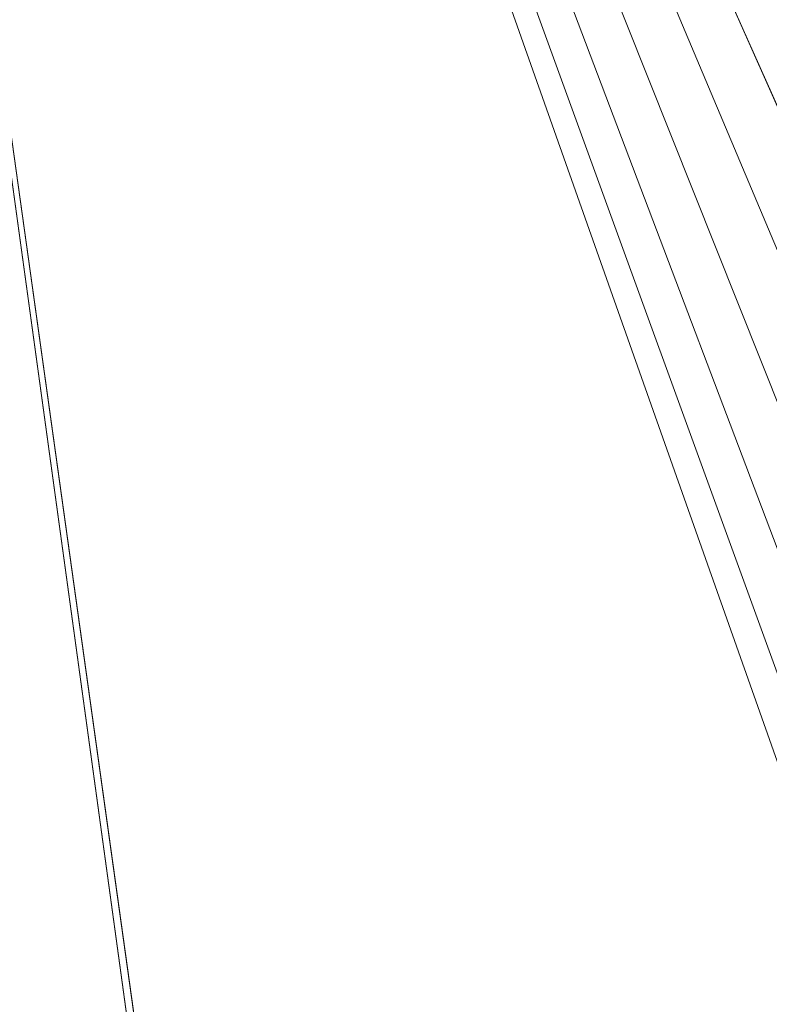
# Model space of a CAD drawing. Units: inches. Extents: x 0 to 204, y 0 to 264.
# Drawn here: x 89 to 90, y 163 to 164 of the extents above; entities that cross this region are included whole.
import ezdxf

# ---------------------------------------------------------------- set-up
doc = ezdxf.new("R2010")
doc.units = ezdxf.units.IN
doc.header["$MEASUREMENT"] = 0
doc.layers.get('0').update_dxf_attribs({"color": 10})

# ---------------------------------------------------------------- blocks, each defined once
blk = doc.blocks.new('PRONTO-3-3D')
at = {"lineweight": 18}
mesh = blk.add_polyface(dxfattribs=at)
corners = [(-7.875, -9.95828, 0.125), (7.875, -9.95828, 0.125), (7.875, 6.40231, 0.125), (-7.875, 6.40231, 0.125), (-6.5, -1.52798, 0.125), (6.5, -1.52798, 0.125), (6.5647, -1.5365, 0.125), (6.625, -1.56148, 0.125), (6.67678, -1.60121, 0.125), (6.71651, -1.65298, 0.125), (6.74148, -1.71328, 0.125), (6.75, -1.77798, 0.125), (6.74148, -1.84269, 0.125), (6.71651, -1.90298, 0.125), (6.67678, -1.95476, 0.125), (6.625, -1.99449, 0.125), (6.5647, -2.01947, 0.125), (6.5, -2.02798, 0.125), (-6.5, -2.02798, 0.125), (-6.5647, -2.01947, 0.125), (-6.625, -1.99449, 0.125), (-6.67678, -1.95476, 0.125), (-6.71651, -1.90298, 0.125), (-6.74148, -1.84269, 0.125), (-6.75, -1.77798, 0.125), (-6.74148, -1.71328, 0.125), (-6.71651, -1.65298, 0.125), (-6.67678, -1.60121, 0.125), (-6.625, -1.56148, 0.125), (-6.5647, -1.5365, 0.125), (-6.5, 3.47202, 0.125), (6.5, 3.47202, 0.125), (6.5647, 3.4635, 0.125), (6.625, 3.43852, 0.125), (6.67678, 3.39879, 0.125), (6.71651, 3.34702, 0.125), (6.74148, 3.28672, 0.125), (6.75, 3.22202, 0.125), (6.74148, 3.15731, 0.125), (6.71651, 3.09702, 0.125), (6.67678, 3.04524, 0.125), (6.625, 3.00551, 0.125), (6.5647, 2.98053, 0.125), (6.5, 2.97202, 0.125), (-6.5, 2.97202, 0.125), (-6.5647, 2.98053, 0.125), (-6.625, 3.00551, 0.125), (-6.67678, 3.04524, 0.125), (-6.71651, 3.09702, 0.125), (-6.74148, 3.15731, 0.125), (-6.75, 3.22202, 0.125), (-6.74148, 3.28672, 0.125), (-6.71651, 3.34702, 0.125), (-6.67678, 3.39879, 0.125), (-6.625, 3.43852, 0.125), (-6.5647, 3.4635, 0.125), (-6.5, -6.52798, 0.125), (6.5, -6.52798, 0.125), (6.5647, -6.5365, 0.125), (6.625, -6.56148, 0.125), (6.67678, -6.60121, 0.125), (6.71651, -6.65298, 0.125), (6.74148, -6.71328, 0.125), (6.75, -6.77798, 0.125), (6.74148, -6.84269, 0.125), (6.71651, -6.90298, 0.125), (6.67678, -6.95476, 0.125), (6.625, -6.99449, 0.125), (6.5647, -7.01947, 0.125), (6.5, -7.02798, 0.125), (-6.5, -7.02798, 0.125), (-6.5647, -7.01947, 0.125), (-6.625, -6.99449, 0.125), (-6.67678, -6.95476, 0.125), (-6.71651, -6.90298, 0.125), (-6.74148, -6.84269, 0.125), (-6.75, -6.77798, 0.125), (-6.74148, -6.71328, 0.125), (-6.71651, -6.65298, 0.125), (-6.67678, -6.60121, 0.125), (-6.625, -6.56148, 0.125), (-6.5647, -6.5365, 0.125)]
mesh.append_faces([[corners[k] for k in face] for face in [(65, 1, 64), (68, 1, 67), (62, 12, 61), (74, 0, 73), (36, 2, 35), (35, 2, 34), (34, 2, 33), (51, 3, 50)]], dxfattribs={"vtx0": -1, "vtx1": -1})
mesh.append_faces([[corners[k] for k in face] for face in [(1, 65, 66), (14, 59, 60, 13), (13, 60, 61, 12), (15, 58, 59, 14), (16, 57, 58, 15), (57, 16, 17), (0, 74, 75), (23, 77, 78, 22), (19, 81, 56, 18), (81, 19, 20, 80), (21, 79, 80, 20), (79, 21, 22, 78), (0, 23, 24), (43, 5, 6, 42), (5, 43, 44, 4), (2, 36, 37), (45, 28, 29, 44), (44, 29, 4), (28, 45, 46, 27), (47, 26, 27, 46), (3, 55, 30, 2), (3, 52, 53)]], dxfattribs={"vtx0": -1, "vtx2": -1})
mesh.append_faces([[corners[k] for k in face] for face in [(0, 76, 77, 23), (2, 37, 38, 10)]], dxfattribs={"vtx0": -1, "vtx2": -1, "vtx3": -1})
mesh.append_faces([[corners[k] for k in face] for face in [(1, 68, 69, 70)]], dxfattribs={"vtx0": -1, "vtx3": -1})
mesh.append_faces([[corners[k] for k in face] for face in [(63, 64, 1), (66, 67, 1), (72, 73, 0), (71, 72, 0), (75, 76, 0), (6, 7, 42), (32, 33, 2), (31, 32, 2, 30), (38, 39, 10), (10, 11, 2), (54, 55, 3), (53, 54, 3), (51, 52, 3), (47, 48, 26)]], dxfattribs={"vtx1": -1, "vtx2": -1})
mesh.append_faces([[corners[k] for k in face] for face in [(62, 63, 1, 12), (49, 50, 3, 25)]], dxfattribs={"vtx1": -1, "vtx2": -1, "vtx3": -1})
mesh.append_faces([[corners[k] for k in face] for face in [(11, 12, 1, 2), (70, 71, 0, 1), (17, 18, 56, 57), (39, 40, 9, 10), (40, 41, 8, 9), (7, 8, 41, 42), (24, 25, 3, 0), (25, 26, 48, 49)]], dxfattribs={"vtx1": -1, "vtx3": -1})
mesh = blk.add_polyface(dxfattribs=at)
corners = [(-7.875, -9.95828), (-7.875, 6.40231), (7.875, 6.40231), (7.875, -9.95828), (6.5, -1.52798), (-6.5, -1.52798), (-6.5647, -1.5365), (-6.625, -1.56148), (-6.67678, -1.60121), (-6.71651, -1.65298), (-6.74148, -1.71328), (-6.75, -1.77798), (-6.74148, -1.84269), (-6.71651, -1.90298), (-6.67678, -1.95476), (-6.625, -1.99449), (-6.5647, -2.01947), (-6.5, -2.02798), (6.5, -2.02798), (6.5647, -2.01947), (6.625, -1.99449), (6.67678, -1.95476), (6.71651, -1.90298), (6.74148, -1.84269), (6.75, -1.77798), (6.74148, -1.71328), (6.71651, -1.65298), (6.67678, -1.60121), (6.625, -1.56148), (6.5647, -1.5365), (6.5, 3.47202), (-6.5, 3.47202), (-6.5647, 3.4635), (-6.625, 3.43852), (-6.67678, 3.39879), (-6.71651, 3.34702), (-6.74148, 3.28672), (-6.75, 3.22202), (-6.74148, 3.15731), (-6.71651, 3.09702), (-6.67678, 3.04524), (-6.625, 3.00551), (-6.5647, 2.98053), (-6.5, 2.97202), (6.5, 2.97202), (6.5647, 2.98053), (6.625, 3.00551), (6.67678, 3.04524), (6.71651, 3.09702), (6.74148, 3.15731), (6.75, 3.22202), (6.74148, 3.28672), (6.71651, 3.34702), (6.67678, 3.39879), (6.625, 3.43852), (6.5647, 3.4635), (6.5, -6.52798), (-6.5, -6.52798), (-6.5647, -6.5365), (-6.625, -6.56148), (-6.67678, -6.60121), (-6.71651, -6.65298), (-6.74148, -6.71328), (-6.75, -6.77798), (-6.74148, -6.84269), (-6.71651, -6.90298), (-6.67678, -6.95476), (-6.625, -6.99449), (-6.5647, -7.01947), (-6.5, -7.02798), (6.5, -7.02798), (6.5647, -7.01947), (6.625, -6.99449), (6.67678, -6.95476), (6.71651, -6.90298), (6.74148, -6.84269), (6.75, -6.77798), (6.74148, -6.71328), (6.71651, -6.65298), (6.67678, -6.60121), (6.625, -6.56148), (6.5647, -6.5365)]
mesh.append_faces([[corners[k] for k in face] for face in [(65, 0, 64), (68, 0, 67), (74, 3, 73), (81, 20, 80), (36, 1, 35), (35, 1, 34), (34, 1, 33), (29, 45, 28), (51, 2, 50), (25, 2, 24)]], dxfattribs={"vtx0": -1, "vtx1": -1})
mesh.append_faces([[corners[k] for k in face] for face in [(0, 65, 66), (14, 59, 60, 13), (13, 60, 61), (59, 14, 15), (3, 74, 75), (23, 77, 78, 22), (21, 79, 80, 20), (79, 21, 22, 78), (3, 23, 24, 2), (1, 36, 37), (44, 4, 5), (46, 27, 28, 45), (47, 26, 27, 46), (2, 55, 30, 1), (2, 52, 53)]], dxfattribs={"vtx0": -1, "vtx2": -1})
mesh.append_faces([[corners[k] for k in face] for face in [(3, 76, 77, 23), (1, 37, 38, 10)]], dxfattribs={"vtx0": -1, "vtx2": -1, "vtx3": -1})
mesh.append_faces([[corners[k] for k in face] for face in [(0, 68, 69, 70)]], dxfattribs={"vtx0": -1, "vtx3": -1})
mesh.append_faces([[corners[k] for k in face] for face in [(63, 64, 0), (66, 67, 0), (72, 73, 3), (71, 72, 3), (75, 76, 3), (18, 19, 56), (10, 11, 1), (32, 33, 1), (31, 32, 1, 30), (38, 39, 10), (54, 55, 2), (53, 54, 2), (51, 52, 2), (47, 48, 26)]], dxfattribs={"vtx1": -1, "vtx2": -1})
mesh.append_faces([[corners[k] for k in face] for face in [(62, 63, 0, 12), (49, 50, 2, 25)]], dxfattribs={"vtx1": -1, "vtx2": -1, "vtx3": -1})
mesh.append_faces([[corners[k] for k in face] for face in [(61, 62, 12, 13), (57, 58, 16, 17), (15, 16, 58, 59), (56, 57, 17, 18), (11, 12, 0, 1), (70, 71, 3, 0), (81, 56, 19, 20), (9, 10, 39, 40), (8, 9, 40, 41), (6, 7, 42, 43), (41, 42, 7, 8), (5, 6, 43, 44), (44, 45, 29, 4), (25, 26, 48, 49)]], dxfattribs={"vtx1": -1, "vtx3": -1})

msp = doc.modelspace()

# ---------------------------------------------------------------- linework, layer by layer
at = {"lineweight": 18, "invisible_edges": 15}
for points in [[(88.476, 158.49237, 29.41154), (89.61167, 166.2644, 29.10065), (89.61013, 158.24103, 29.36398)], [(89.84525, 166.2711, 29.60061), (88.73804, 158.36747, 29.80719), (89.81166, 157.85128, 29.76521)], [(90.73556, 158.01616, 29.32125), (89.61013, 158.24103, 29.36398), (90.53755, 166.2644, 29.10065)], [(89.84525, 165.25938, 23.60061), (88.73804, 157.35575, 23.80719), (89.81166, 156.83955, 23.76521)], [(88.476, 157.48064, 23.41154), (89.61167, 165.25267, 23.10065), (89.61013, 157.2293, 23.36398)], [(90.73556, 157.00443, 23.32125), (89.61013, 157.2293, 23.36398), (90.53755, 165.25267, 23.10065)], [(89.63822, 165.03643, 17.10065), (89.57464, 156.03833, 17.38442), (88.47603, 156.70343, 17.41892)], [(88.73834, 156.57525, 17.81194), (90.73305, 156.05795, 17.72631), (90.72505, 165.04283, 17.60061)], [(90.67734, 156.30524, 17.32603), (89.57464, 156.03833, 17.38442), (90.53755, 165.03643, 17.10065)], [(90.66283, 164.35482, 28.42076), (89.27755, 163.43239, 26.22458), (91.02448, 163.75135, 25.83502)], [(88.73834, 155.69975, 17.81194), (90.73305, 155.18245, 17.72631), (90.72505, 164.16733, 17.60061)], [(89.63822, 164.16093, 17.10065), (89.57464, 155.16283, 17.38442), (88.47603, 155.82793, 17.41892)], [(90.67734, 155.42974, 17.32603), (89.57464, 155.16283, 17.38442), (90.53755, 164.16093, 17.10065)], [(89.1437, 163.61644, 23.7966), (89.07267, 163.99517, 25.66893), (89.03477, 164.08913, 24.86742)], [(89.07267, 163.99517, 25.66893), (89.15905, 163.64852, 24.96358), (89.08414, 164.07593, 26.76634)], [(89.18147, 163.62691, 25.55801), (89.08414, 164.07593, 26.76634), (89.15905, 163.64852, 24.96358)], [(89.08414, 164.07593, 26.76634), (89.18147, 163.62691, 25.55801), (89.14302, 163.89435, 26.88082)], [(89.1437, 163.61644, 23.7966), (89.15905, 163.64852, 24.96358), (89.07267, 163.99517, 25.66893)], [(89.59186, 163.91746, 23.19398), (89.48239, 163.61295, 21.30069), (89.40005, 163.75955, 22.56518)], [(89.59186, 163.91746, 23.19398), (89.75506, 163.71023, 21.40106), (89.48239, 163.61295, 21.30069)], [(89.24163, 163.40389, 25.27233), (89.19419, 163.73865, 26.99755), (89.14302, 163.89435, 26.88082)], [(89.24163, 163.40389, 25.27233), (89.14302, 163.89435, 26.88082), (89.18147, 163.62691, 25.55801)], [(89.8915, 163.52273, 25.87321), (89.93045, 163.87099, 27.07692), (89.69552, 163.81737, 27.14502)], [(89.68729, 163.82653, 21.44921), (89.92121, 163.68109, 20.41645), (89.86372, 163.86311, 21.73117)], [(89.68222, 163.84204, 23.26647), (89.62835, 163.59691, 21.75694), (89.4957, 163.72727, 22.92504)], [(89.62835, 163.59691, 21.75694), (89.68222, 163.84204, 23.26647), (89.81748, 163.70419, 22.10515)], [(89.30582, 163.80123, 27.3331), (89.63234, 163.55119, 26.28054), (89.51894, 163.83651, 27.39451)], [(89.69552, 163.81737, 27.14502), (89.51894, 163.83651, 27.39451), (89.63234, 163.55119, 26.28054)], [(89.78148, 163.6917, 35.09748), (89.63613, 163.63669, 35.02041), (89.62667, 163.82263, 36.27733)], [(89.8915, 163.52273, 25.87321), (89.69552, 163.81737, 27.14502), (89.63234, 163.55119, 26.28054)], [(89.52731, 163.57094, 34.11483), (89.41516, 163.81148, 35.51739), (89.29406, 163.71853, 35.09433)], [(89.52731, 163.57094, 34.11483), (89.59633, 163.78233, 35.10479), (89.41516, 163.81148, 35.51739)], [(89.86556, 163.79102, 34.72381), (89.59633, 163.78233, 35.10479), (89.75016, 163.56038, 33.65379)], [(89.48614, 163.58576, 34.98303), (89.49879, 163.78506, 36.28541), (89.63613, 163.63669, 35.02041)], [(89.59633, 163.78233, 35.10479), (89.52731, 163.57094, 34.11483), (89.75016, 163.56038, 33.65379)], [(89.33846, 163.5143, 20.84475), (89.10907, 163.71272, 22.57675), (89.40005, 163.75955, 22.56518)], [(89.48239, 163.61295, 21.30069), (89.33846, 163.5143, 20.84475), (89.40005, 163.75955, 22.56518)], [(89.27755, 163.43239, 26.22458), (90.83987, 163.32744, 24.24916), (91.02448, 163.75135, 25.83502)], [(89.37092, 163.74749, 36.29348), (89.48614, 163.58576, 34.98303), (89.31984, 163.55634, 35.13833)], [(89.67073, 163.61489, 35.32674), (89.54791, 163.51899, 34.95649), (89.52108, 163.74071, 36.3345)], [(89.26749, 163.35152, 25.63584), (89.19419, 163.73865, 26.99755), (89.24163, 163.40389, 25.27233)], [(89.19419, 163.73865, 26.99755), (89.26749, 163.35152, 25.63584), (89.27755, 163.43239, 26.22458)], [(89.4957, 163.72727, 22.92504), (89.51645, 163.53625, 21.56251), (89.35033, 163.65931, 22.47463)], [(89.51645, 163.53625, 21.56251), (89.4957, 163.72727, 22.92504), (89.62835, 163.59691, 21.75694)], [(89.10907, 163.71272, 22.57675), (89.16927, 163.46054, 22.02655), (89.1437, 163.61644, 23.7966)], [(89.20787, 163.55245, 35.35181), (89.25902, 163.71461, 36.30054), (89.31984, 163.55634, 35.13833)], [(89.71154, 163.50434, 19.58562), (89.48239, 163.61295, 21.30069), (89.75506, 163.71023, 21.40106)], [(89.62835, 163.59691, 21.75694), (89.81748, 163.70419, 22.10515), (89.90938, 163.57473, 20.86247)], [(89.54791, 163.51899, 34.95649), (89.34411, 163.53915, 35.49232), (89.37773, 163.69574, 36.3345)], [(89.63613, 163.63669, 35.02041), (89.78148, 163.6917, 35.09748), (89.83659, 163.52879, 33.6304)], [(89.10943, 163.48932, 35.11876), (89.14712, 163.68173, 36.30761), (89.20787, 163.55245, 35.35181)], [(89.23095, 163.30204, 23.20529), (89.15905, 163.64852, 24.96358), (89.1437, 163.61644, 23.7966)], [(89.2397, 163.33019, 24.2187), (89.18147, 163.62691, 25.55801), (89.15905, 163.64852, 24.96358)], [(89.23095, 163.30204, 23.20529), (89.2397, 163.33019, 24.2187), (89.15905, 163.64852, 24.96358)], [(89.34411, 163.53915, 35.49232), (89.16304, 163.45996, 35.35382), (89.18698, 163.6359, 36.3345)], [(89.63613, 163.63669, 35.02041), (89.63017, 163.48119, 33.77541), (89.48614, 163.58576, 34.98303)], [(89.83659, 163.52879, 33.6304), (89.63017, 163.48119, 33.77541), (89.63613, 163.63669, 35.02041)], [(89.75539, 163.45154, 34.0051), (89.67073, 163.61489, 35.32674), (89.83503, 163.63929, 34.94216)], [(89.1481, 163.40072, 27.78529), (89.09281, 163.6271, 27.47429), (89.03368, 163.59983, 28.78127)], [(89.1481, 163.40072, 27.78529), (89.16479, 163.60015, 26.25), (89.09281, 163.6271, 27.47429)], [(89.24163, 163.40389, 25.27233), (89.18147, 163.62691, 25.55801), (89.2397, 163.33019, 24.2187)], [(89.21651, 163.30915, 22.07022), (89.23095, 163.30204, 23.20529), (89.1437, 163.61644, 23.7966)], [(89.1437, 163.61644, 23.7966), (89.16927, 163.46054, 22.02655), (89.21651, 163.30915, 22.07022)], [(89.33846, 163.5143, 20.84475), (89.48239, 163.61295, 21.30069), (89.52912, 163.48753, 20.02243)], [(89.71154, 163.50434, 19.58562), (89.52912, 163.48753, 20.02243), (89.48239, 163.61295, 21.30069)], [(89.75539, 163.45154, 34.0051), (89.54791, 163.51899, 34.95649), (89.67073, 163.61489, 35.32674)], [(89.07793, 163.4116, 29.07919), (89.1481, 163.40072, 27.78529), (89.03368, 163.59983, 28.78127)], [(89.51645, 163.53625, 21.56251), (89.62835, 163.59691, 21.75694), (89.68929, 163.50054, 20.8167)], [(89.90938, 163.57473, 20.86247), (89.68929, 163.50054, 20.8167), (89.62835, 163.59691, 21.75694)], [(89.46288, 163.42711, 33.75039), (89.31984, 163.55634, 35.13833), (89.48614, 163.58576, 34.98303)], [(89.63017, 163.48119, 33.77541), (89.46288, 163.42711, 33.75039), (89.48614, 163.58576, 34.98303)], [(89.8181, 163.48121, 20.25056), (89.68929, 163.50054, 20.8167), (89.90938, 163.57473, 20.86247)], [(89.52731, 163.57094, 34.11483), (89.3496, 163.54146, 34.10455), (89.53999, 163.39912, 33.06625)], [(89.65503, 163.46702, 33.26796), (89.75016, 163.56038, 33.65379), (89.52731, 163.57094, 34.11483)], [(89.52731, 163.57094, 34.11483), (89.53999, 163.39912, 33.06625), (89.65503, 163.46702, 33.26796)], [(89.87586, 163.38284, 32.23153), (89.75016, 163.56038, 33.65379), (89.65503, 163.46702, 33.26796)], [(89.28036, 163.38123, 33.84171), (89.10943, 163.48932, 35.11876), (89.20787, 163.55245, 35.35181)], [(89.28036, 163.38123, 33.84171), (89.20787, 163.55245, 35.35181), (89.31984, 163.55634, 35.13833)], [(89.46288, 163.42711, 33.75039), (89.28036, 163.38123, 33.84171), (89.31984, 163.55634, 35.13833)], [(89.63234, 163.55119, 26.28054), (89.39646, 163.51226, 26.16619), (89.58793, 163.35409, 25.59205)], [(89.63234, 163.55119, 26.28054), (89.58793, 163.35409, 25.59205), (89.86493, 163.24209, 24.79046)], [(89.8915, 163.52273, 25.87321), (89.63234, 163.55119, 26.28054), (89.86493, 163.24209, 24.79046)], [(89.16304, 163.45996, 35.35382), (89.34411, 163.53915, 35.49232), (89.33746, 163.39051, 34.52713)], [(89.54791, 163.51899, 34.95649), (89.33746, 163.39051, 34.52713), (89.34411, 163.53915, 35.49232)], [(89.55565, 163.43878, 20.63626), (89.39164, 163.52765, 21.30182), (89.51645, 163.53625, 21.56251)], [(89.51645, 163.53625, 21.56251), (89.68929, 163.50054, 20.8167), (89.55565, 163.43878, 20.63626)], [(89.83659, 163.52879, 33.6304), (89.79112, 163.40744, 32.49976), (89.63017, 163.48119, 33.77541)], [(89.18337, 163.44626, 20.27172), (89.33846, 163.5143, 20.84475), (89.37758, 163.39912, 19.57177)], [(89.33746, 163.39051, 34.52713), (89.54791, 163.51899, 34.95649), (89.60209, 163.34171, 33.49971)], [(89.33846, 163.5143, 20.84475), (89.52912, 163.48753, 20.02243), (89.37758, 163.39912, 19.57177)], [(89.54791, 163.51899, 34.95649), (89.75539, 163.45154, 34.0051), (89.60209, 163.34171, 33.49971)], [(89.76758, 163.4317, 18.37553), (89.52912, 163.48753, 20.02243), (89.71154, 163.50434, 19.58562)], [(89.55565, 163.43878, 20.63626), (89.68929, 163.50054, 20.8167), (89.69476, 163.41011, 19.90984)], [(89.68929, 163.50054, 20.8167), (89.8181, 163.48121, 20.25056), (89.69476, 163.41011, 19.90984)], [(89.10943, 163.48932, 35.11876), (89.28036, 163.38123, 33.84171), (89.09994, 163.32133, 33.801)], [(89.5184, 163.32985, 17.95644), (89.37758, 163.39912, 19.57177), (89.52912, 163.48753, 20.02243)], [(89.5184, 163.32985, 17.95644), (89.52912, 163.48753, 20.02243), (89.76758, 163.4317, 18.37553)], [(89.63017, 163.48119, 33.77541), (89.61225, 163.35481, 32.52906), (89.46288, 163.42711, 33.75039)], [(89.61225, 163.35481, 32.52906), (89.63017, 163.48119, 33.77541), (89.79112, 163.40744, 32.49976)], [(89.69476, 163.41011, 19.90984), (89.8181, 163.48121, 20.25056), (89.80391, 163.3608, 18.85491)], [(89.21651, 163.30915, 22.07022), (89.16927, 163.46054, 22.02655), (89.27216, 163.11965, 20.31039)], [(89.16927, 163.46054, 22.02655), (89.18337, 163.44626, 20.27172), (89.27216, 163.11965, 20.31039)], [(89.65503, 163.46702, 33.26796), (89.53999, 163.39912, 33.06625), (89.67465, 163.33405, 32.33591)], [(89.87586, 163.38284, 32.23153), (89.65503, 163.46702, 33.26796), (89.67465, 163.33405, 32.33591)], [(89.06501, 163.35679, 34.65693), (89.16304, 163.45996, 35.35382), (89.21699, 163.33361, 34.38943)], [(89.21699, 163.33361, 34.38943), (89.16304, 163.45996, 35.35382), (89.33746, 163.39051, 34.52713)], [(89.83146, 163.28949, 32.28213), (89.60209, 163.34171, 33.49971), (89.75539, 163.45154, 34.0051)], [(89.43294, 163.39598, 20.129), (89.55565, 163.43878, 20.63626), (89.69476, 163.41011, 19.90984)], [(89.81952, 163.36984, 16.57048), (89.5184, 163.32985, 17.95644), (89.76758, 163.4317, 18.37553)], [(89.67073, 163.30548, 35.32674), (89.54791, 163.20957, 34.95649), (89.52108, 163.43129, 36.3345)], [(89.42007, 163.29462, 32.51709), (89.28036, 163.38123, 33.84171), (89.46288, 163.42711, 33.75039)], [(89.61225, 163.35481, 32.52906), (89.42007, 163.29462, 32.51709), (89.46288, 163.42711, 33.75039)], [(89.1672, 163.17419, 28.8061), (89.07793, 163.4116, 29.07919), (89.03949, 163.35559, 30.1727)], [(89.1672, 163.17419, 28.8061), (89.1481, 163.40072, 27.78529), (89.07793, 163.4116, 29.07919)], [(89.65644, 163.30696, 18.73983), (89.43294, 163.39598, 20.129), (89.69476, 163.41011, 19.90984)], [(89.79112, 163.40744, 32.49976), (89.78068, 163.31532, 31.22199), (89.61225, 163.35481, 32.52906)], [(89.69476, 163.41011, 19.90984), (89.80391, 163.3608, 18.85491), (89.65644, 163.30696, 18.73983)], [(89.1481, 163.40072, 27.78529), (89.21619, 163.2117, 27.62085), (89.26269, 163.28808, 26.25)], [(89.21619, 163.2117, 27.62085), (89.1481, 163.40072, 27.78529), (89.1672, 163.17419, 28.8061)], [(89.24163, 163.40389, 25.27233), (89.2397, 163.33019, 24.2187), (89.29745, 163.12823, 23.9984)], [(89.31737, 163.0981, 24.5303), (89.24163, 163.40389, 25.27233), (89.29745, 163.12823, 23.9984)], [(89.31737, 163.0981, 24.5303), (89.26749, 163.35152, 25.63584), (89.24163, 163.40389, 25.27233)], [(89.37758, 163.39912, 19.57177), (89.5184, 163.32985, 17.95644), (89.22052, 163.31303, 19.1192)], [(89.65666, 163.20319, 31.35077), (89.53999, 163.39912, 33.06625), (89.40515, 163.36439, 33.11478)], [(89.65666, 163.20319, 31.35077), (89.67465, 163.33405, 32.33591), (89.53999, 163.39912, 33.06625)], [(89.33746, 163.39051, 34.52713), (89.34805, 163.27025, 33.56998), (89.21699, 163.33361, 34.38943)], [(89.4944, 163.26914, 33.15387), (89.33746, 163.39051, 34.52713), (89.60209, 163.34171, 33.49971)], [(89.33746, 163.39051, 34.52713), (89.4944, 163.26914, 33.15387), (89.34805, 163.27025, 33.56998)], [(89.54791, 163.20957, 34.95649), (89.34411, 163.22973, 35.49232), (89.37773, 163.38633, 36.3345)], [(89.28036, 163.38123, 33.84171), (89.20449, 163.21683, 32.37886), (89.09994, 163.32133, 33.801)], [(89.42007, 163.29462, 32.51709), (89.20449, 163.21683, 32.37886), (89.28036, 163.38123, 33.84171)], [(89.67465, 163.33405, 32.33591), (89.82193, 163.21798, 31.01998), (89.87586, 163.38284, 32.23153)], [(89.56795, 163.28505, 16.28693), (89.5184, 163.32985, 17.95644), (89.81952, 163.36984, 16.57048)], [(89.70333, 163.3268, 14.49334), (89.56795, 163.28505, 16.28693), (89.81952, 163.36984, 16.57048)], [(89.10437, 163.13128, 30.30046), (89.1672, 163.17419, 28.8061), (89.03949, 163.35559, 30.1727)], [(89.06501, 163.35679, 34.65693), (89.21699, 163.33361, 34.38943), (89.27101, 163.17954, 32.96961)], [(89.42007, 163.29462, 32.51709), (89.61225, 163.35481, 32.52906), (89.58681, 163.25797, 31.26713)], [(89.58793, 163.35409, 25.59205), (89.48711, 163.22329, 24.99929), (89.69467, 163.13216, 24.55068)], [(89.78068, 163.31532, 31.22199), (89.58681, 163.25797, 31.26713), (89.61225, 163.35481, 32.52906)], [(89.86493, 163.24209, 24.79046), (89.58793, 163.35409, 25.59205), (89.69467, 163.13216, 24.55068)], [(89.65644, 163.30696, 18.73983), (89.80391, 163.3608, 18.85491), (89.80488, 163.30084, 17.75303)], [(89.31737, 163.0981, 24.5303), (89.32974, 163.14079, 25.07569), (89.26749, 163.35152, 25.63584)], [(89.65048, 163.21554, 32.08118), (89.4944, 163.26914, 33.15387), (89.60209, 163.34171, 33.49971)], [(89.65048, 163.21554, 32.08118), (89.60209, 163.34171, 33.49971), (89.83146, 163.28949, 32.28213)], [(89.34805, 163.27025, 33.56998), (89.27101, 163.17954, 32.96961), (89.21699, 163.33361, 34.38943)], [(89.65666, 163.20319, 31.35077), (89.82193, 163.21798, 31.01998), (89.67465, 163.33405, 32.33591)], [(89.34411, 163.22973, 35.49232), (89.16304, 163.15054, 35.35382), (89.18698, 163.32649, 36.3345)], [(89.29243, 163.09095, 22.92709), (89.2397, 163.33019, 24.2187), (89.23095, 163.30204, 23.20529)], [(89.2397, 163.33019, 24.2187), (89.29243, 163.09095, 22.92709), (89.29745, 163.12823, 23.9984)], [(89.29482, 163.2675, 16.80653), (89.5184, 163.32985, 17.95644), (89.56795, 163.28505, 16.28693)], [(89.70333, 163.3268, 14.49334), (89.33197, 163.24473, 15.6502), (89.56795, 163.28505, 16.28693)], [(89.38193, 162.84919, 23.92681), (90.31914, 162.89413, 22.80773), (90.83987, 163.32744, 24.24916)], [(89.75539, 163.14212, 34.0051), (89.67073, 163.30548, 35.32674), (89.83503, 163.32987, 34.94216)], [(89.09994, 163.32133, 33.801), (89.20449, 163.21683, 32.37886), (89.08258, 163.21869, 32.83753)], [(89.88595, 163.31736, 14.25), (89.6888, 163.22907, 15.29503), (89.78523, 163.25542, 15.97909)], [(89.23095, 163.30204, 23.20529), (89.21651, 163.30915, 22.07022), (89.31627, 162.97775, 21.51026)], [(89.21651, 163.30915, 22.07022), (89.27216, 163.11965, 20.31039), (89.30638, 163.00655, 20.72837)], [(89.21651, 163.30915, 22.07022), (89.30638, 163.00655, 20.72837), (89.31627, 162.97775, 21.51026)], [(89.27216, 163.11965, 20.31039), (89.22052, 163.31303, 19.1192), (89.322, 163.00827, 18.63607)], [(89.75005, 163.24569, 29.73852), (89.58681, 163.25797, 31.26713), (89.78068, 163.31532, 31.22199)], [(89.23095, 163.30204, 23.20529), (89.31627, 162.97775, 21.51026), (89.29243, 163.09095, 22.92709)], [(89.47847, 163.25082, 18.03964), (89.65644, 163.30696, 18.73983), (89.65058, 163.24142, 17.47053)], [(89.75539, 163.14212, 34.0051), (89.54791, 163.20957, 34.95649), (89.67073, 163.30548, 35.32674)], [(89.62679, 163.20686, 27.38031), (89.83307, 163.26525, 27.65794), (89.8027, 163.30343, 26.25)], [(89.65058, 163.24142, 17.47053), (89.65644, 163.30696, 18.73983), (89.80488, 163.30084, 17.75303)], [(89.80488, 163.30084, 17.75303), (89.85544, 163.28597, 16.76096), (89.65058, 163.24142, 17.47053)], [(89.42007, 163.29462, 32.51709), (89.41523, 163.20707, 31.30389), (89.20449, 163.21683, 32.37886)], [(89.58681, 163.25797, 31.26713), (89.41523, 163.20707, 31.30389), (89.42007, 163.29462, 32.51709)], [(89.25767, 163.29026, 17.96287), (89.39456, 162.90376, 16.69523), (89.322, 163.00827, 18.63607)], [(89.65048, 163.21554, 32.08118), (89.83146, 163.28949, 32.28213), (89.88063, 163.22333, 31.19718)], [(89.65058, 163.24142, 17.47053), (89.85544, 163.28597, 16.76096), (89.78523, 163.25542, 15.97909)], [(89.27101, 163.17954, 32.96961), (89.34805, 163.27025, 33.56998), (89.41735, 163.18437, 32.55456)], [(89.39456, 162.90376, 16.69523), (89.29482, 163.2675, 16.80653), (89.3981, 162.99659, 15.61322)], [(89.4944, 163.26914, 33.15387), (89.41735, 163.18437, 32.55456), (89.34805, 163.27025, 33.56998)], [(89.41735, 163.18437, 32.55456), (89.4944, 163.26914, 33.15387), (89.65048, 163.21554, 32.08118)], [(89.83307, 163.26525, 27.65794), (89.62679, 163.20686, 27.38031), (89.73937, 163.22784, 28.715)], [(89.54244, 163.19156, 30.09475), (89.41523, 163.20707, 31.30389), (89.58681, 163.25797, 31.26713)], [(89.75005, 163.24569, 29.73852), (89.54244, 163.19156, 30.09475), (89.58681, 163.25797, 31.26713)], [(89.78523, 163.25542, 15.97909), (89.62816, 163.20788, 16.2896), (89.65058, 163.24142, 17.47053)], [(89.6888, 163.22907, 15.29503), (89.62816, 163.20788, 16.2896), (89.78523, 163.25542, 15.97909)], [(89.67073, 163.12296, 35.32674), (89.54791, 163.02705, 34.95649), (89.52108, 163.24878, 36.3345)], [(89.62816, 163.20788, 16.2896), (89.48271, 163.23732, 17.12309), (89.65058, 163.24142, 17.47053)], [(89.75005, 163.24569, 29.73852), (89.73937, 163.22784, 28.715), (89.54244, 163.19156, 30.09475)], [(89.86493, 163.24209, 24.79046), (89.69467, 163.13216, 24.55068), (89.91475, 162.95846, 23.44649)], [(89.16304, 163.15054, 35.35382), (89.34411, 163.22973, 35.49232), (89.33746, 163.0811, 34.52713)], [(89.54791, 163.20957, 34.95649), (89.33746, 163.0811, 34.52713), (89.34411, 163.22973, 35.49232)], [(89.6888, 163.22907, 15.29503), (89.48934, 163.21618, 15.68655), (89.62816, 163.20788, 16.2896)], [(89.54244, 163.19156, 30.09475), (89.73937, 163.22784, 28.715), (89.57014, 163.17533, 28.7559)], [(89.62679, 163.20686, 27.38031), (89.57014, 163.17533, 28.7559), (89.73937, 163.22784, 28.715)], [(88.97519, 163.09989, 31.28694), (89.08258, 163.21869, 32.83753), (89.1326, 163.11189, 31.16611)], [(89.1326, 163.11189, 31.16611), (89.08258, 163.21869, 32.83753), (89.20449, 163.21683, 32.37886)], [(89.65048, 163.21554, 32.08118), (89.88063, 163.22333, 31.19718), (89.81582, 163.1597, 30.38297)], [(89.75202, 163.11902, 30.2447), (89.82193, 163.21798, 31.01998), (89.65666, 163.20319, 31.35077)], [(89.20449, 163.21683, 32.37886), (89.28684, 163.13377, 30.6495), (89.1326, 163.11189, 31.16611)], [(89.1672, 163.17419, 28.8061), (89.2737, 163.01868, 27.68629), (89.21619, 163.2117, 27.62085)], [(89.20449, 163.21683, 32.37886), (89.41523, 163.20707, 31.30389), (89.28684, 163.13377, 30.6495)], [(89.35622, 162.9899, 26.25), (89.21619, 163.2117, 27.62085), (89.2737, 163.01868, 27.68629)], [(89.41735, 163.18437, 32.55456), (89.65048, 163.21554, 32.08118), (89.53848, 163.13856, 31.53614)], [(89.65048, 163.21554, 32.08118), (89.67672, 163.12963, 30.67112), (89.53848, 163.13856, 31.53614)], [(89.81582, 163.1597, 30.38297), (89.67672, 163.12963, 30.67112), (89.65048, 163.21554, 32.08118)], [(89.41523, 163.20707, 31.30389), (89.54244, 163.19156, 30.09475), (89.28684, 163.13377, 30.6495)], [(89.33746, 163.0811, 34.52713), (89.54791, 163.20957, 34.95649), (89.60209, 163.0323, 33.49971)], [(89.54791, 163.02705, 34.95649), (89.34411, 163.04722, 35.49232), (89.37773, 163.20381, 36.3345)], [(89.41488, 163.18177, 26.25), (89.42726, 163.13296, 28.04279), (89.62679, 163.20686, 27.38031)], [(89.57014, 163.17533, 28.7559), (89.62679, 163.20686, 27.38031), (89.42726, 163.13296, 28.04279)], [(89.49098, 163.09075, 30.54757), (89.63605, 163.0585, 29.96834), (89.65666, 163.20319, 31.35077)], [(89.54791, 163.20957, 34.95649), (89.75539, 163.14212, 34.0051), (89.60209, 163.0323, 33.49971)], [(89.63605, 163.0585, 29.96834), (89.75202, 163.11902, 30.2447), (89.65666, 163.20319, 31.35077)], [(89.54244, 163.19156, 30.09475), (89.40011, 163.13264, 29.54701), (89.28684, 163.13377, 30.6495)], [(89.54244, 163.19156, 30.09475), (89.57014, 163.17533, 28.7559), (89.40011, 163.13264, 29.54701)], [(89.42726, 163.13296, 28.04279), (89.41488, 163.18177, 26.25), (89.22336, 163.07866, 27.4715)], [(89.36067, 163.07841, 31.47346), (89.27101, 163.17954, 32.96961), (89.41735, 163.18437, 32.55456)], [(89.36067, 163.07841, 31.47346), (89.41735, 163.18437, 32.55456), (89.53848, 163.13856, 31.53614)], [(89.1672, 163.17419, 28.8061), (89.10437, 163.13128, 30.30046), (89.22942, 162.94451, 29.01221)], [(89.27101, 163.17954, 32.96961), (89.36067, 163.07841, 31.47346), (89.13379, 163.13751, 32.97935)], [(89.22942, 162.94451, 29.01221), (89.2737, 163.01868, 27.68629), (89.1672, 163.17419, 28.8061)], [(89.42726, 163.13296, 28.04279), (89.40011, 163.13264, 29.54701), (89.57014, 163.17533, 28.7559)], [(89.64732, 163.07524, 27.5698), (89.83981, 163.14479, 27.21046), (89.75601, 163.15778, 26.25)], [(89.81582, 163.1597, 30.38297), (89.72986, 163.09909, 29.31064), (89.67672, 163.12963, 30.67112)], [(89.06501, 163.04737, 34.65693), (89.16304, 163.15054, 35.35382), (89.21699, 163.02419, 34.38943)], [(89.21699, 163.02419, 34.38943), (89.16304, 163.15054, 35.35382), (89.33746, 163.0811, 34.52713)], [(89.34411, 163.04722, 35.49232), (89.16304, 162.96803, 35.35382), (89.18698, 163.14397, 36.3345)], [(89.83146, 162.98007, 32.28213), (89.60209, 163.0323, 33.49971), (89.75539, 163.14212, 34.0051)], [(89.83981, 163.14479, 27.21046), (89.64732, 163.07524, 27.5698), (89.8011, 163.11375, 28.39934)], [(89.75539, 162.9596, 34.0051), (89.67073, 163.12296, 35.32674), (89.83503, 163.14735, 34.94216)], [(89.1577, 162.95626, 30.34754), (89.10437, 163.13128, 30.30046), (89.0543, 163.14056, 31.22489)], [(89.1577, 162.95626, 30.34754), (89.0543, 163.14056, 31.22489), (89.07067, 163.03782, 31.54923)], [(89.53848, 163.13856, 31.53614), (89.54632, 163.08302, 30.55491), (89.36067, 163.07841, 31.47346)], [(89.67672, 163.12963, 30.67112), (89.54632, 163.08302, 30.55491), (89.53848, 163.13856, 31.53614)], [(89.10437, 163.13128, 30.30046), (89.1577, 162.95626, 30.34754), (89.22942, 162.94451, 29.01221)], [(89.15452, 163.06839, 30.00401), (89.1326, 163.11189, 31.16611), (89.28684, 163.13377, 30.6495)], [(89.40011, 163.13264, 29.54701), (89.15452, 163.06839, 30.00401), (89.28684, 163.13377, 30.6495)], [(89.15452, 163.06839, 30.00401), (89.40011, 163.13264, 29.54701), (89.25516, 163.07818, 28.89676)], [(89.22336, 163.07866, 27.4715), (89.25516, 163.07818, 28.89676), (89.42726, 163.13296, 28.04279)], [(89.42726, 163.13296, 28.04279), (89.25516, 163.07818, 28.89676), (89.40011, 163.13264, 29.54701)], [(89.29243, 163.09095, 22.92709), (89.35286, 162.88757, 22.7165), (89.29745, 163.12823, 23.9984)], [(89.35286, 162.88757, 22.7165), (89.36185, 162.88755, 23.41908), (89.29745, 163.12823, 23.9984)], [(89.36185, 162.88755, 23.41908), (89.31737, 163.0981, 24.5303), (89.29745, 163.12823, 23.9984)], [(89.67672, 163.12963, 30.67112), (89.72986, 163.09909, 29.31064), (89.54632, 163.08302, 30.55491)], [(89.77413, 162.84504, 23.10489), (89.69467, 163.13216, 24.55068), (89.57776, 162.93432, 23.83239)], [(89.69467, 163.13216, 24.55068), (89.77413, 162.84504, 23.10489), (89.91475, 162.95846, 23.44649)], [(89.22097, 163.12095, 26.25), (89.01702, 163.0448, 27.22461), (89.22336, 163.07866, 27.4715)], [(89.322, 163.00827, 18.63607), (89.35769, 162.86185, 19.50739), (89.27216, 163.11965, 20.31039)], [(89.35769, 162.86185, 19.50739), (89.30638, 163.00655, 20.72837), (89.27216, 163.11965, 20.31039)], [(89.75539, 162.9596, 34.0051), (89.54791, 163.02705, 34.95649), (89.67073, 163.12296, 35.32674)], [(89.63605, 163.0585, 29.96834), (89.77923, 163.04207, 29.14965), (89.75202, 163.11902, 30.2447)], [(89.1326, 163.11189, 31.16611), (89.15452, 163.06839, 30.00401), (88.97519, 163.09989, 31.28694)], [(89.64732, 163.07524, 27.5698), (89.60837, 163.05728, 29.0848), (89.8011, 163.11375, 28.39934)], [(89.72986, 163.09909, 29.31064), (89.8011, 163.11375, 28.39934), (89.60837, 163.05728, 29.0848)], [(89.22177, 162.50503, 35.00204), (90.82365, 162.79303, 34.04876), (90.40414, 163.11069, 36.43033)], [(89.14387, 162.75636, 35.24129), (89.08052, 163.10031, 36.43256), (89.1016, 162.90828, 35.35453)], [(89.38193, 162.84919, 23.92681), (89.31737, 163.0981, 24.5303), (89.36185, 162.88755, 23.41908)], [(89.64732, 163.07524, 27.5698), (89.56526, 163.09794, 26.25), (89.47848, 163.0341, 27.12381)], [(89.54632, 163.08302, 30.55491), (89.72986, 163.09909, 29.31064), (89.60837, 163.05728, 29.0848)], [(89.40099, 162.70536, 21.54071), (89.29243, 163.09095, 22.92709), (89.31627, 162.97775, 21.51026)], [(89.29243, 163.09095, 22.92709), (89.40099, 162.70536, 21.54071), (89.35286, 162.88757, 22.7165)], [(89.33746, 163.0811, 34.52713), (89.34805, 162.96083, 33.56998), (89.21699, 163.02419, 34.38943)], [(89.4944, 162.95973, 33.15387), (89.33746, 163.0811, 34.52713), (89.60209, 163.0323, 33.49971)], [(89.33746, 163.0811, 34.52713), (89.4944, 162.95973, 33.15387), (89.34805, 162.96083, 33.56998)], [(89.36067, 163.07841, 31.47346), (89.54632, 163.08302, 30.55491), (89.4374, 163.03109, 30.14133)], [(89.60837, 163.05728, 29.0848), (89.4374, 163.03109, 30.14133), (89.54632, 163.08302, 30.55491)], [(89.25516, 163.07818, 28.89676), (88.99248, 163.00737, 29.6055), (89.15452, 163.06839, 30.00401)], [(89.25516, 163.07818, 28.89676), (89.22336, 163.07866, 27.4715), (89.00698, 163.02948, 28.19923)], [(89.31705, 162.98403, 29.87646), (89.16501, 163.03798, 31.29548), (89.36067, 163.07841, 31.47346)], [(89.36067, 163.07841, 31.47346), (89.4374, 163.03109, 30.14133), (89.31705, 162.98403, 29.87646)], [(89.64732, 163.07524, 27.5698), (89.42838, 162.99816, 28.1401), (89.60837, 163.05728, 29.0848)], [(89.64732, 163.07524, 27.5698), (89.47848, 163.0341, 27.12381), (89.42838, 162.99816, 28.1401)], [(89.65262, 162.98784, 28.91942), (89.63605, 163.0585, 29.96834), (89.51959, 162.99954, 29.69184)], [(89.63605, 163.0585, 29.96834), (89.65262, 162.98784, 28.91942), (89.77923, 163.04207, 29.14965)], [(89.60837, 163.05728, 29.0848), (89.42838, 162.99816, 28.1401), (89.4362, 163.00407, 29.14033)], [(89.4374, 163.03109, 30.14133), (89.60837, 163.05728, 29.0848), (89.4362, 163.00407, 29.14033)], [(89.06501, 163.04737, 34.65693), (89.21699, 163.02419, 34.38943), (89.27101, 162.87013, 32.96961)], [(89.16304, 162.96803, 35.35382), (89.34411, 163.04722, 35.49232), (89.33746, 162.89858, 34.52713)], [(89.54791, 163.02705, 34.95649), (89.33746, 162.89858, 34.52713), (89.34411, 163.04722, 35.49232)], [(89.1577, 162.95626, 30.34754), (89.07067, 163.03782, 31.54923), (89.11532, 162.92126, 31.40331)], [(89.3745, 163.0381, 26.25), (89.33778, 162.98343, 27.34847), (89.47848, 163.0341, 27.12381)], [(89.78179, 162.98842, 28.14626), (89.77923, 163.04207, 29.14965), (89.65262, 162.98784, 28.91942)], [(89.4362, 163.00407, 29.14033), (89.31705, 162.98403, 29.87646), (89.4374, 163.03109, 30.14133)], [(89.47848, 163.0341, 27.12381), (89.33778, 162.98343, 27.34847), (89.42838, 162.99816, 28.1401)], [(89.65048, 162.90613, 32.08118), (89.4944, 162.95973, 33.15387), (89.60209, 163.0323, 33.49971)], [(89.65048, 162.90613, 32.08118), (89.60209, 163.0323, 33.49971), (89.83146, 162.98007, 32.28213)], [(89.34805, 162.96083, 33.56998), (89.27101, 162.87013, 32.96961), (89.21699, 163.02419, 34.38943)], [(89.33746, 162.89858, 34.52713), (89.54791, 163.02705, 34.95649), (89.60209, 162.84978, 33.49971)], [(89.54791, 163.02705, 34.95649), (89.75539, 162.9596, 34.0051), (89.60209, 162.84978, 33.49971)], [(89.2737, 163.01868, 27.68629), (89.22942, 162.94451, 29.01221), (89.295, 162.88626, 28.08751)], [(89.2737, 163.01868, 27.68629), (89.35662, 162.83978, 27.16611), (89.35622, 162.9899, 26.25)], [(89.295, 162.88626, 28.08751), (89.35662, 162.83978, 27.16611), (89.2737, 163.01868, 27.68629)], [(89.37128, 162.80197, 20.29311), (89.30638, 163.00655, 20.72837), (89.35769, 162.86185, 19.50739)], [(89.30638, 163.00655, 20.72837), (89.37128, 162.80197, 20.29311), (89.31627, 162.97775, 21.51026)], [(89.41819, 162.73433, 18.00209), (89.35769, 162.86185, 19.50739), (89.322, 163.00827, 18.63607)], [(89.39456, 162.90376, 16.69523), (89.41819, 162.73433, 18.00209), (89.322, 163.00827, 18.63607)], [(89.33778, 162.98343, 27.34847), (89.18999, 162.95836, 27.93081), (89.42838, 162.99816, 28.1401)], [(89.4362, 163.00407, 29.14033), (89.42838, 162.99816, 28.1401), (89.19623, 162.93845, 29.61161)], [(89.19623, 162.93845, 29.61161), (89.31705, 162.98403, 29.87646), (89.4362, 163.00407, 29.14033)], [(89.3981, 162.99659, 15.61322), (89.46438, 162.78936, 15.57725), (89.39456, 162.90376, 16.69523)], [(89.46783, 162.90731, 14.49545), (89.46438, 162.78936, 15.57725), (89.3981, 162.99659, 15.61322)], [(89.66623, 162.94753, 28.03489), (89.65262, 162.98784, 28.91942), (89.53874, 162.93851, 27.97092)], [(89.66623, 162.94753, 28.03489), (89.78179, 162.98842, 28.14626), (89.65262, 162.98784, 28.91942)], [(89.66623, 162.94753, 28.03489), (89.7668, 162.95362, 27.21739), (89.78179, 162.98842, 28.14626)], [(89.37128, 162.80197, 20.29311), (89.40099, 162.70536, 21.54071), (89.31627, 162.97775, 21.51026)], [(89.59633, 162.69042, 35.10479), (89.71214, 162.84562, 35.67031), (89.54136, 162.98041, 36.5)], [(89.65048, 162.90613, 32.08118), (89.83146, 162.98007, 32.28213), (89.88063, 162.91392, 31.19718)], [(89.06501, 162.86485, 34.65693), (89.16304, 162.96803, 35.35382), (89.21699, 162.84168, 34.38943)], [(89.21699, 162.84168, 34.38943), (89.16304, 162.96803, 35.35382), (89.33746, 162.89858, 34.52713)], [(89.27101, 162.87013, 32.96961), (89.34805, 162.96083, 33.56998), (89.41735, 162.87495, 32.55456)], [(89.4944, 162.95973, 33.15387), (89.41735, 162.87495, 32.55456), (89.34805, 162.96083, 33.56998)], [(89.22942, 162.94451, 29.01221), (89.1577, 162.95626, 30.34754), (89.25218, 162.76382, 29.69184)], [(89.41735, 162.87495, 32.55456), (89.4944, 162.95973, 33.15387), (89.65048, 162.90613, 32.08118)], [(89.54993, 162.90283, 26.96459), (89.76519, 162.94252, 26.25), (89.7668, 162.95362, 27.21739)], [(89.54993, 162.90283, 26.96459), (89.7668, 162.95362, 27.21739), (89.66623, 162.94753, 28.03489)], [(89.83146, 162.79756, 32.28213), (89.60209, 162.84978, 33.49971), (89.75539, 162.9596, 34.0051)], [(89.35097, 162.72778, 27.97092), (89.295, 162.88626, 28.08751), (89.22942, 162.94451, 29.01221)], [(89.41516, 162.71956, 35.51739), (89.59633, 162.69042, 35.10479), (89.40988, 162.93917, 36.5)]]:
    msp.add_3dface(points, dxfattribs=at)

# ---------------------------------------------------------------- block references
msp.add_blockref('PRONTO-3-3D', (96.72505, 159.16365, 17.875))

doc.saveas('drawing.dxf')
